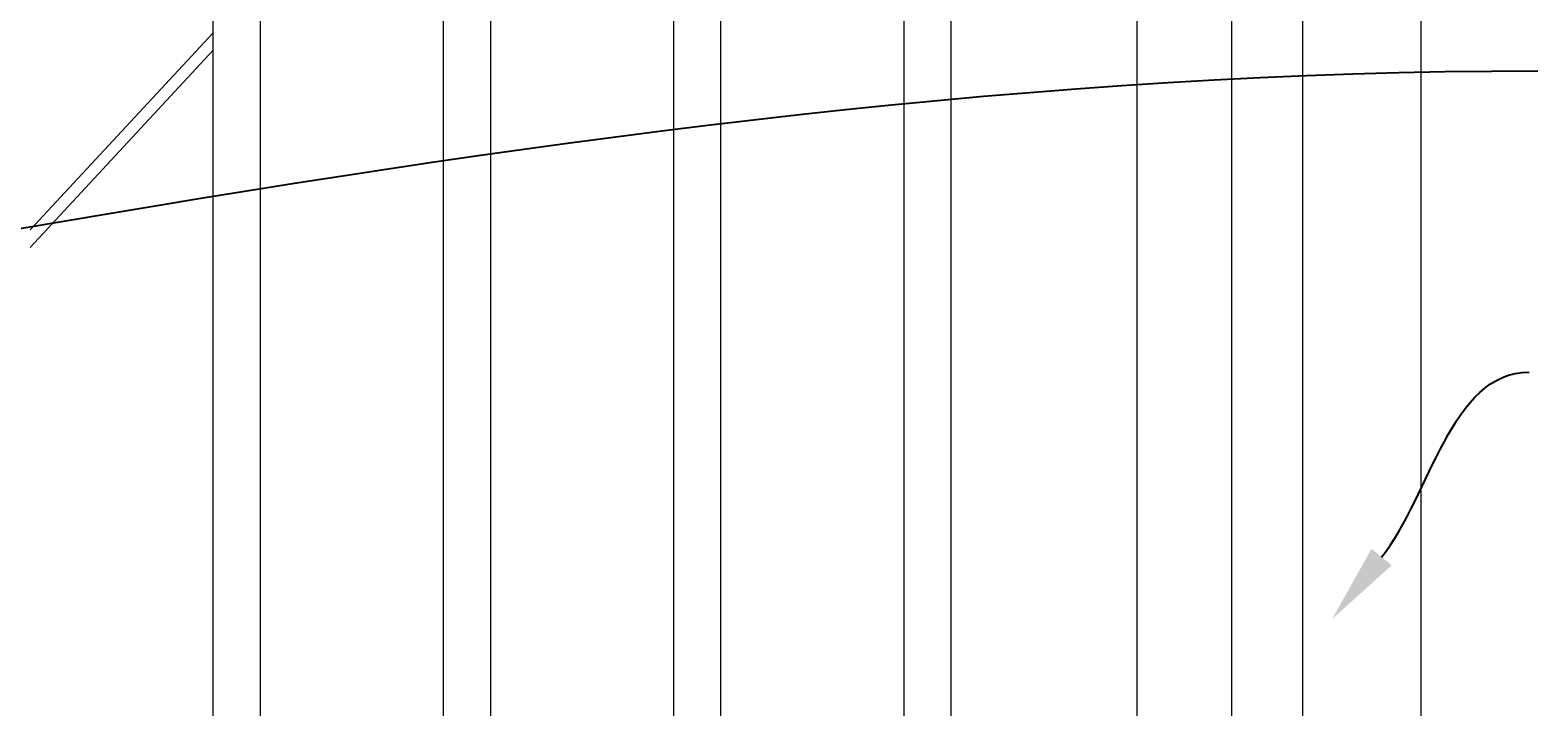
# Model space of a CAD drawing. Extents: x 99 to 5586, y 118 to 706.
# Drawn here: x 5471 to 5503, y 638 to 653 of the extents above; entities that cross this region are included whole.
import ezdxf
from ezdxf import colors
from ezdxf.entities.mleader import LeaderData, LeaderLine
from ezdxf.math import Vec2, Vec3

# ---------------------------------------------------------------- set-up
doc = ezdxf.new("R2010")
doc.units = 0
doc.header["$LTSCALE"] = 10
doc.header["$MEASUREMENT"] = 0
for name, color, linetype, lineweight in [('3', 6, 'CONTINUOUS', 20), ('4', 80, 'CONTINUOUS', 15), ('5', 50, 'CONTINUOUS', 9)]:
    doc.layers.add(name, color=color, linetype=linetype, lineweight=lineweight)
doc.styles.get("Standard").update_dxf_attribs({"font": 'txt.shx', "height": 0.09375})

msp = doc.modelspace()

# ---------------------------------------------------------------- linework, layer by layer
at = {"layer": '3'}
for p, q in [((5497.55525, 682.03267), (5497.55525, 601.79801)), ((5500.05525, 682.03267), (5500.05525, 600.79801)), ((5494.05525, 611.03267), (5494.05525, 681.53267)), ((5496.05525, 611.03267), (5496.05525, 681.53267))]:
    msp.add_line(p, q, dxfattribs=at)
at = {"layer": '4'}
for p, q in [((5474.49275, 616.57086), (5474.49275, 673.49448)), ((5475.49275, 616.57086), (5475.49275, 673.49448)), ((5479.36775, 616.57086), (5479.36775, 673.49448)), ((5480.36775, 616.57086), (5480.36775, 673.49448)), ((5484.24275, 616.57086), (5484.24275, 673.49448)), ((5485.24275, 616.57086), (5485.24275, 673.49448)), ((5489.11775, 616.57086), (5489.11775, 673.49448)), ((5490.11775, 616.57086), (5490.11775, 673.49448))]:
    msp.add_line(p, q, dxfattribs=at)
at = {"layer": '5'}
for p, q in [((5470.61775, 648.39027), (5474.49275, 652.56702)), ((5470.61775, 648.02271), (5474.49275, 652.19946))]:
    msp.add_line(p, q, dxfattribs=at)

# ---------------------------------------------------------------- leaders
ml = msp.add_multileader_mtext('Standard', dxfattribs=at)
ml.set_content('')
ml.set_leader_properties()
ml.build(insert=Vec2(0, 0))
ml.multileader.update_dxf_attribs({"leader_type": 2, "text_right_attachment_type": 6, "dogleg_length": 0.4032, "arrow_head_size": 1.68})
ctx = ml.context
ctx.base_point, ctx.char_height, ctx.arrow_head_size, ctx.landing_gap_size, ctx.plane_origin = Vec3(5502.53573, 651.75906), 0.09375, 1.68, 0.09, Vec3(5502.49253, 651.75906)
ctx.right_attachment = 6
notes = []
notes.append((ctx, [(0, (1, 1, 0), (5502.13253, 651.75906), (1, 0), 0.4032, [(0, [(5438.67518, 643.06894)], 0, [])])]))
ctx.mtext, ml.multileader.dxf.content_type = None, 0
ml = msp.add_multileader_mtext('Standard', dxfattribs=at)
ml.set_content('')
ml.set_leader_properties()
ml.build(insert=Vec2(0, 0))
ml.multileader.update_dxf_attribs({"leader_type": 2, "text_right_attachment_type": 6, "dogleg_length": 0.4032, "arrow_head_size": 1.68})
ctx = ml.context
ctx.base_point, ctx.char_height, ctx.arrow_head_size, ctx.landing_gap_size, ctx.plane_origin = Vec3(5502.35516, 645.38144), 0.09375, 1.68, 0.09, Vec3(5502.31196, 645.38144)
ctx.right_attachment = 6
notes.append((ctx, [(0, (1, 1, 0), (5501.95196, 645.38144), (1, 0), 0.4032, [(0, [(5498.1805, 640.15418)], 0, [])])]))
ctx.mtext, ml.multileader.dxf.content_type = None, 0
for ctx, leaders in notes:
    for number, flags, end, landing, length, lines in leaders:
        leader = LeaderData()
        leader.index, (leader.has_last_leader_line, leader.has_dogleg_vector, leader.attachment_direction) = number, flags
        leader.last_leader_point, leader.dogleg_vector, leader.dogleg_length = Vec3(end), Vec3(landing), length
        for number, points, colour, breaks in lines:
            line = LeaderLine()
            line.index, line.vertices, line.color, line.breaks = number, Vec3.list(points), colors.encode_raw_color(colour), breaks
            leader.lines.append(line)
        ctx.leaders.append(leader)

doc.saveas('drawing.dxf')
